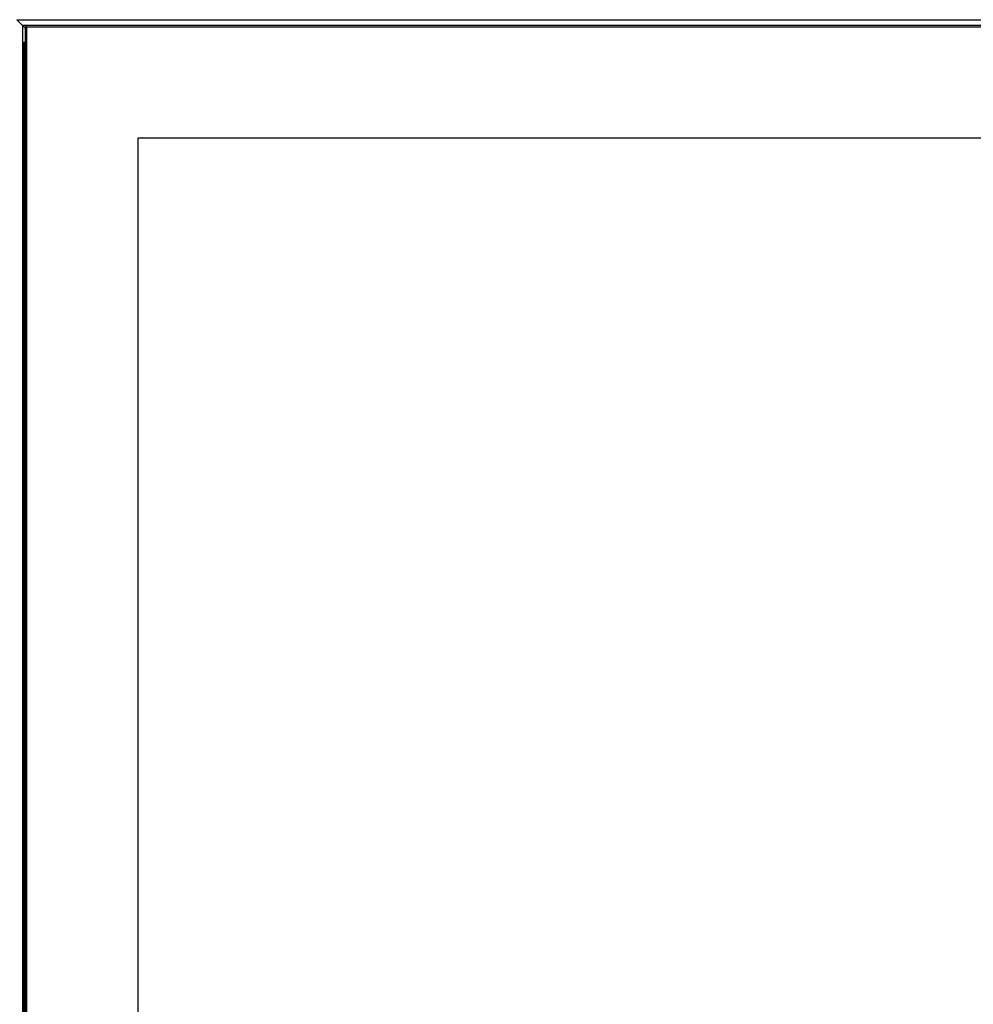
# Model space of a CAD drawing. Units: millimetres. Extents: x -906 to 3274, y -447 to 3000.
# Drawn here: x -623 to -284, y 629 to 979 of the extents above; entities that cross this region are included whole.
import ezdxf

# ---------------------------------------------------------------- set-up
doc = ezdxf.new("R2010")
doc.units = ezdxf.units.MM
doc.header["$LTSCALE"] = 19.36
doc.layers.get('0').update_dxf_attribs({"linetype": 'CONTINUOUS'})

msp = doc.modelspace()

# ---------------------------------------------------------------- linework, layer by layer
at = {"color": 7, "linetype": 'Continuous'}
for p, q in [((-623.7, 978.73), (-620.7, 975.73)), ((-623.7, 978.73), (317.3, 978.73)), ((-621.6, 326.73), (-621.6, 976.63)), ((315.2, 976.63), (-621.6, 976.63)), ((-620.7, 976.13), (-620.2, 976.63)), ((-620.7, 976.13), (-620.7, 326.73)), ((-620.2, 976.13), (-620.45, 976.38)), ((-620.2, 976.13), (-620.2, 326.73)), ((313.8, 976.13), (-620.2, 976.13)), ((-621.6, 970.23), (-621.1, 970.73)), ((-621.35, 970.48), (-621.1, 970.23)), ((-621.1, 970.73), (-620.7, 970.73)), ((-621.1, 326.73), (-621.1, 970.23)), ((-621.1, 970.23), (-620.7, 970.23)), ((-580.7, 936.63), (-580.7, 426.63)), ((274.3, 936.63), (-580.7, 936.63))]:
    msp.add_line(p, q, dxfattribs=at)

doc.saveas('drawing.dxf')
